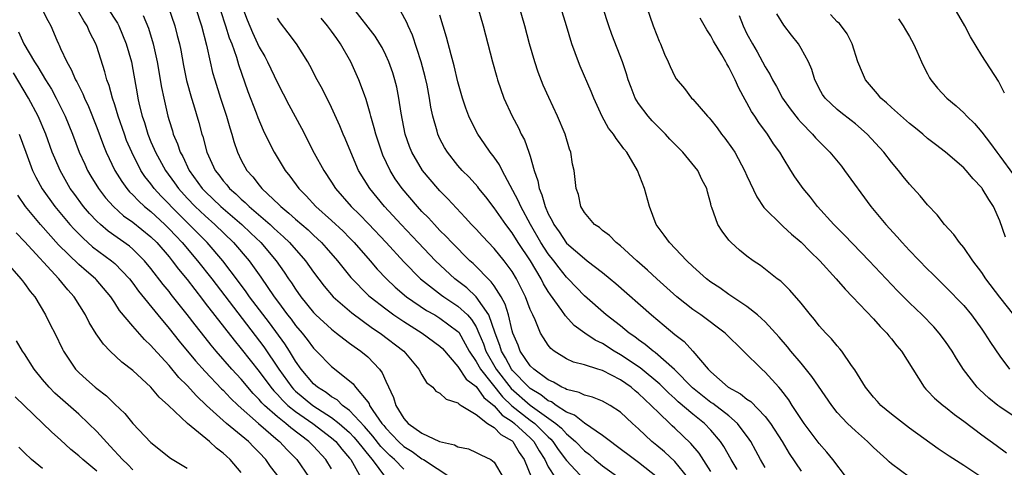
# Model space of a CAD drawing. Units: inches. Extents: x 2676000 to 2679000, y 1551000 to 1552692.
# Drawn here: x 2676206 to 2676315, y 1552400 to 1552450 of the extents above; entities that cross this region are included whole.
import ezdxf

# ---------------------------------------------------------------- set-up
doc = ezdxf.new("R2010")
doc.units = ezdxf.units.IN
doc.header["$MEASUREMENT"] = 0
doc.layers.add('LD26761551_2ft', color=40, linetype='Continuous')

msp = doc.modelspace()

# ---------------------------------------------------------------- linework, layer by layer
at = {"layer": 'LD26761551_2ft'}
for points, elevation in [([(2676208.85, 1552451), (2676209.57, 1552449.57), (2676209.91, 1552449), (2676210.58, 1552447.42), (2676210.76, 1552447), (2676210.85, 1552446.85), (2676211, 1552446.49), (2676211.67, 1552445), (2676212.17, 1552444.17), (2676212.66, 1552443), (2676212.79, 1552442.79), (2676213, 1552442.35), (2676213.47, 1552441.47), (2676213.65, 1552441), (2676214.08, 1552440.08), (2676215, 1552437.74), (2676215.75, 1552435.75), (2676216.05, 1552435), (2676217.01, 1552433), (2676217.77, 1552431.77), (2676218.34, 1552431), (2676218.64, 1552430.64), (2676219, 1552430.3), (2676219.62, 1552429.62), (2676220.3, 1552429), (2676221, 1552428.43), (2676222.52, 1552427), (2676223, 1552426.53), (2676223.74, 1552425.74), (2676224.47, 1552425), (2676226.17, 1552423), (2676227.73, 1552421), (2676233.49, 1552413.49), (2676235.16, 1552411), (2676236.59, 1552409), (2676236.78, 1552408.78), (2676237, 1552408.58), (2676238.91, 1552407), (2676241, 1552405.66), (2676241.84, 1552405), (2676243, 1552403.98), (2676243.48, 1552403.48), (2676243.89, 1552403), (2676245.26, 1552401.26), (2676245.5, 1552401), (2676246.99, 1552399.01)], 9076), ([(2676249, 1552399.94), (2676247.96, 1552401), (2676247.45, 1552401.45), (2676247, 1552401.88), (2676246.46, 1552402.46), (2676245.58, 1552403.58), (2676244.65, 1552404.65), (2676243, 1552406.42), (2676242.22, 1552407), (2676241.61, 1552407.61), (2676241, 1552407.95), (2676240.41, 1552408.41), (2676239.43, 1552409), (2676239.21, 1552409.21), (2676239, 1552409.38), (2676237.63, 1552411), (2676237, 1552411.9), (2676236.33, 1552413), (2676235.81, 1552413.81), (2676234.12, 1552416.12), (2676231.93, 1552419), (2676231.56, 1552419.56), (2676230.7, 1552420.7), (2676228.96, 1552423), (2676227.24, 1552425), (2676225.25, 1552427), (2676224.11, 1552428.11), (2676222.14, 1552430.14), (2676221.36, 1552431), (2676221, 1552431.49), (2676220.33, 1552432.33), (2676219.89, 1552433), (2676218.87, 1552435), (2676218.31, 1552436.31), (2676218.06, 1552437), (2676217.38, 1552439), (2676217, 1552440.24), (2676216.74, 1552441), (2676216.37, 1552442.37), (2676216.12, 1552443), (2676215.9, 1552443.9), (2676215, 1552446.69), (2676214.89, 1552447), (2676214.24, 1552448.24), (2676213.93, 1552449), (2676213.55, 1552449.55), (2676213, 1552450.5)], 9078), ([(2676216.15, 1552451), (2676217.28, 1552449.28), (2676217.43, 1552449), (2676218.27, 1552447), (2676218.83, 1552445), (2676219, 1552444.14), (2676219.48, 1552441.48), (2676219.56, 1552441), (2676219.71, 1552440.29), (2676220.03, 1552439), (2676220.28, 1552438.28), (2676220.66, 1552437), (2676221, 1552436.16), (2676221.36, 1552435.36), (2676221.5, 1552435), (2676222.6, 1552433), (2676223.61, 1552431.61), (2676224.04, 1552431), (2676225, 1552429.93), (2676225.89, 1552429), (2676227, 1552427.95), (2676228.07, 1552427), (2676230.13, 1552425), (2676231.86, 1552423), (2676233.17, 1552421.17), (2676234.64, 1552419), (2676235, 1552418.51), (2676236.13, 1552417), (2676236.52, 1552416.52), (2676237, 1552415.85), (2676237.73, 1552415), (2676238.29, 1552414.29), (2676239, 1552413.33), (2676239.34, 1552413), (2676241, 1552411.29), (2676243, 1552409.72), (2676243.38, 1552409.38), (2676243.66, 1552409), (2676245, 1552407.38), (2676245.16, 1552407.16), (2676245.21, 1552407), (2676245.58, 1552406.42), (2676246.57, 1552405), (2676246.77, 1552404.77), (2676247, 1552404.48), (2676248.41, 1552403), (2676249, 1552402.45), (2676249.91, 1552401.91), (2676251, 1552401.09), (2676251.17, 1552401), (2676254.22, 1552399)], 9080), ([(2676222.94, 1552451), (2676223.63, 1552449), (2676223.92, 1552447.92), (2676224.15, 1552447), (2676224.3, 1552446.3), (2676224.61, 1552444.61), (2676224.95, 1552442.95), (2676225.49, 1552441), (2676225.72, 1552440.28), (2676226.31, 1552438.31), (2676226.65, 1552437), (2676226.75, 1552436.75), (2676227.2, 1552435), (2676228.11, 1552433), (2676228.51, 1552432.51), (2676229, 1552431.84), (2676229.4, 1552431.4), (2676229.7, 1552431), (2676230.4, 1552430.4), (2676231, 1552429.82), (2676231.45, 1552429.45), (2676231.89, 1552429), (2676234.2, 1552427), (2676234.62, 1552426.62), (2676235, 1552426.24), (2676235.66, 1552425.66), (2676236.35, 1552425), (2676238.11, 1552423), (2676239, 1552421.73), (2676240.17, 1552420.17), (2676241.17, 1552419), (2676243.23, 1552417.23), (2676245.55, 1552415.55), (2676246.4, 1552415), (2676249, 1552413), (2676250.68, 1552411), (2676251, 1552410.38), (2676251.51, 1552409.51), (2676252.2, 1552409), (2676252.56, 1552408.56), (2676253, 1552408.33), (2676253.68, 1552407.68), (2676255, 1552407.27), (2676255.12, 1552407.12), (2676255.35, 1552407), (2676257, 1552405.97), (2676258.28, 1552405), (2676259, 1552404.56), (2676259.76, 1552403.76), (2676261, 1552403.06), (2676261.07, 1552403), (2676261.78, 1552401.78), (2676262.34, 1552401), (2676263.15, 1552399)], 9084), ([(2676225.94, 1552451), (2676226.59, 1552449), (2676227.16, 1552446.84), (2676227.56, 1552445), (2676227.83, 1552443.83), (2676228.06, 1552443), (2676228.71, 1552441), (2676229.38, 1552439), (2676229.72, 1552437.72), (2676229.95, 1552437), (2676230.18, 1552436.18), (2676230.58, 1552435), (2676231, 1552434.14), (2676231.63, 1552433), (2676232.29, 1552432.29), (2676233, 1552431.35), (2676233.28, 1552431), (2676235.19, 1552429.19), (2676235.37, 1552429), (2676236.27, 1552428.27), (2676237, 1552427.59), (2676238.4, 1552426.4), (2676239, 1552425.83), (2676239.44, 1552425.44), (2676239.9, 1552425), (2676240.42, 1552424.42), (2676241.65, 1552423), (2676243.14, 1552421.14), (2676245.13, 1552419.13), (2676245.28, 1552419), (2676247, 1552417.67), (2676247.91, 1552417), (2676249, 1552416.26), (2676251.05, 1552415), (2676253, 1552413.55), (2676253.28, 1552413.28), (2676255, 1552411.29), (2676255.91, 1552409.91), (2676257, 1552409.09), (2676257.85, 1552407.85), (2676259, 1552406.94), (2676259.9, 1552405.9), (2676261, 1552405.21), (2676261.27, 1552405), (2676263, 1552403.41), (2676263.41, 1552403), (2676263.98, 1552401.98), (2676264.61, 1552401), (2676265, 1552400.21), (2676265.75, 1552399)], 9086), ([(2676228.7, 1552450.7), (2676229.27, 1552449), (2676229.67, 1552447.67), (2676229.94, 1552447), (2676230.48, 1552445.52), (2676230.71, 1552444.71), (2676231.74, 1552441.74), (2676232.64, 1552439.36), (2676232.83, 1552438.83), (2676233.43, 1552437.43), (2676234.08, 1552436.08), (2676234.66, 1552435), (2676235.87, 1552433), (2676236.37, 1552432.37), (2676237.36, 1552431), (2676238.18, 1552430.18), (2676239.26, 1552429), (2676241, 1552427.46), (2676242.27, 1552426.27), (2676243, 1552425.53), (2676243.51, 1552425), (2676245.26, 1552423), (2676246.06, 1552422.06), (2676247.07, 1552421), (2676248.06, 1552420.06), (2676249.31, 1552419), (2676251.5, 1552417.5), (2676252.42, 1552417), (2676253, 1552416.66), (2676255, 1552415.16), (2676255.08, 1552415.08), (2676255.81, 1552413.81), (2676256.22, 1552413), (2676257, 1552411.86), (2676257.48, 1552411), (2676259.93, 1552407.93), (2676260.96, 1552406.96), (2676263, 1552405.37), (2676263.5, 1552405), (2676265, 1552403.5), (2676265.27, 1552403.27), (2676265.51, 1552403), (2676266.11, 1552402.11), (2676267, 1552400.91), (2676269, 1552398.77)], 9088), ([(2676231.14, 1552451), (2676231.66, 1552449.66), (2676232.24, 1552448.24), (2676233, 1552446.62), (2676233.6, 1552445.6), (2676233.92, 1552445), (2676235, 1552442.68), (2676236.26, 1552440.26), (2676237.66, 1552437.66), (2676239.09, 1552434.91), (2676240.13, 1552433), (2676241, 1552431.68), (2676241.42, 1552431), (2676243.16, 1552429), (2676244.1, 1552428.1), (2676245.08, 1552427.08), (2676247.03, 1552425.03), (2676249, 1552422.87), (2676250.86, 1552421), (2676253.18, 1552419.18), (2676253.43, 1552419), (2676255, 1552417.98), (2676256.05, 1552417), (2676256.51, 1552416.51), (2676257, 1552415.67), (2676257.31, 1552415), (2676257.81, 1552413.81), (2676258.07, 1552413), (2676259.22, 1552411), (2676260.88, 1552408.88), (2676263, 1552407.02), (2676265.82, 1552405), (2676266.46, 1552404.46), (2676267, 1552403.85), (2676268.01, 1552403), (2676269, 1552401.96), (2676269.55, 1552401.55), (2676270.17, 1552401), (2676271, 1552400.32), (2676272.81, 1552399)], 9090), ([(2676283, 1552399.67), (2676281.7, 1552401.7), (2676280.78, 1552402.78), (2676279, 1552404.47), (2676278.72, 1552404.72), (2676277, 1552406.39), (2676276.68, 1552406.68), (2676276.4, 1552407), (2676275, 1552408.31), (2676274.61, 1552408.61), (2676274.16, 1552409), (2676273, 1552409.81), (2676271, 1552410.84), (2676270.47, 1552411), (2676269, 1552411.47), (2676267.79, 1552411.79), (2676267, 1552412.16), (2676265.66, 1552413), (2676265.28, 1552413.28), (2676265, 1552413.64), (2676264.46, 1552414.46), (2676264.15, 1552415), (2676263.54, 1552416.46), (2676263.27, 1552417), (2676263, 1552417.6), (2676262.48, 1552419), (2676261.48, 1552421), (2676261, 1552421.81), (2676260.12, 1552423), (2676259, 1552424.37), (2676257.71, 1552425.71), (2676257, 1552426.48), (2676256.5, 1552427), (2676255.8, 1552427.8), (2676253.86, 1552429.86), (2676253, 1552430.73), (2676252.75, 1552431), (2676251.06, 1552433), (2676249.89, 1552435), (2676249.63, 1552435.63), (2676249.14, 1552437), (2676248.69, 1552439.31), (2676248.45, 1552441), (2676248.21, 1552442.21), (2676248.01, 1552443), (2676247.77, 1552443.77), (2676247.34, 1552445), (2676247, 1552445.74), (2676246.59, 1552446.59), (2676246.35, 1552447), (2676245.83, 1552447.83), (2676243.36, 1552451)], 9096), ([(2676285.9, 1552399.9), (2676285.24, 1552401), (2676284.45, 1552402.45), (2676284.08, 1552403), (2676283, 1552404.26), (2676282.28, 1552405), (2676281, 1552406.01), (2676279.39, 1552407.39), (2676279, 1552407.77), (2676278.35, 1552408.35), (2676277.35, 1552409.35), (2676275.16, 1552411.16), (2676273, 1552412.6), (2676272.28, 1552413), (2676271, 1552413.83), (2676270.2, 1552414.2), (2676269.04, 1552415), (2676267.85, 1552415.85), (2676266.9, 1552416.9), (2676266.5, 1552417.5), (2676265.23, 1552419.23), (2676265, 1552419.59), (2676264.46, 1552420.46), (2676264.2, 1552421), (2676263.01, 1552422.99), (2676261.68, 1552425), (2676261, 1552426.09), (2676260.28, 1552427), (2676259, 1552428.84), (2676258.07, 1552430.07), (2676257.31, 1552431), (2676257.18, 1552431.18), (2676256.23, 1552432.23), (2676255.47, 1552433), (2676255, 1552433.54), (2676253.82, 1552435), (2676253.51, 1552435.51), (2676253, 1552436.48), (2676252.75, 1552437), (2676252.68, 1552437.32), (2676252.21, 1552439), (2676252, 1552440), (2676251.86, 1552441), (2676251.58, 1552442.42), (2676251.36, 1552443.36), (2676250.92, 1552445), (2676249.95, 1552447.95), (2676249.47, 1552449), (2676249.34, 1552449.34), (2676248.63, 1552450.63)], 9098), ([(2676257.21, 1552451), (2676257.77, 1552449), (2676258.82, 1552445), (2676259.3, 1552443.3), (2676259.39, 1552443), (2676260.09, 1552441), (2676260.98, 1552439), (2676261.69, 1552437.69), (2676262, 1552437), (2676262.37, 1552436.37), (2676262.86, 1552435), (2676263, 1552434.58), (2676263.45, 1552433), (2676263.85, 1552431.85), (2676263.98, 1552431), (2676264.3, 1552430.3), (2676264.64, 1552429), (2676265, 1552428.18), (2676265.43, 1552427.43), (2676265.6, 1552427), (2676266.19, 1552426.19), (2676267, 1552424.96), (2676269, 1552423.23), (2676269.32, 1552423), (2676271, 1552421.7), (2676271.85, 1552421), (2676272.47, 1552420.47), (2676276.41, 1552417), (2676277.83, 1552415.83), (2676279, 1552414.84), (2676280.05, 1552414.05), (2676281.01, 1552413), (2676282.69, 1552411), (2676283, 1552410.69), (2676284.93, 1552409), (2676286.29, 1552408.29), (2676287, 1552407.69), (2676287.42, 1552407.42), (2676289, 1552405.77), (2676289.6, 1552405), (2676290.88, 1552403), (2676291.67, 1552401.67), (2676293, 1552399.72)], 9102), ([(2676298.02, 1552399), (2676296.52, 1552401), (2676295.83, 1552401.83), (2676295, 1552402.77), (2676293.33, 1552405), (2676292, 1552407), (2676291.62, 1552407.62), (2676290.76, 1552408.76), (2676290.52, 1552409), (2676289, 1552410.68), (2676288.63, 1552411), (2676286.62, 1552413), (2676284.57, 1552415), (2676281.88, 1552417), (2676281, 1552417.62), (2676279.25, 1552419), (2676277, 1552421), (2676275.97, 1552421.97), (2676274.79, 1552423), (2676273, 1552424.63), (2676272.52, 1552425), (2676271.78, 1552425.78), (2676271, 1552426.36), (2676270.66, 1552426.66), (2676270.12, 1552427), (2676269, 1552428.34), (2676268.6, 1552429), (2676268.33, 1552430.33), (2676268.09, 1552431), (2676267.88, 1552433), (2676267.68, 1552433.68), (2676267.51, 1552435), (2676267.35, 1552435.35), (2676266.85, 1552437), (2676266, 1552439), (2676265.05, 1552441.05), (2676264.44, 1552442.44), (2676263.88, 1552443.88), (2676263.5, 1552445), (2676262.93, 1552447), (2676262.39, 1552449), (2676261.81, 1552451)], 9104), ([(2676305, 1552399.07), (2676303, 1552400.53), (2676302.74, 1552400.74), (2676302.49, 1552401), (2676301, 1552402.34), (2676300.36, 1552403), (2676299, 1552404.18), (2676298.14, 1552405), (2676297, 1552406.22), (2676296.38, 1552407), (2676294.19, 1552410.19), (2676293.31, 1552411.31), (2676293, 1552411.66), (2676291.87, 1552413), (2676291.49, 1552413.49), (2676290.56, 1552414.56), (2676289, 1552416.24), (2676288.62, 1552416.62), (2676288.17, 1552417), (2676287, 1552417.93), (2676285, 1552419.27), (2676283.99, 1552419.99), (2676283, 1552420.64), (2676282.53, 1552421), (2676281, 1552422.37), (2676280.33, 1552423), (2676278.42, 1552425), (2676277.84, 1552425.84), (2676276.96, 1552427), (2676276.19, 1552429), (2676275.66, 1552431), (2676274.86, 1552433), (2676273.68, 1552435), (2676273.37, 1552435.37), (2676273, 1552435.88), (2676272.51, 1552436.51), (2676272.21, 1552437), (2676271.68, 1552437.68), (2676270.97, 1552438.97), (2676270.04, 1552441), (2676269.74, 1552441.74), (2676268.53, 1552444.53), (2676268.33, 1552445), (2676267.61, 1552447), (2676267.02, 1552448.98), (2676266.4, 1552451)], 9106), ([(2676313, 1552399.01), (2676311, 1552400.33), (2676309.37, 1552401.37), (2676308.18, 1552402.18), (2676305, 1552404.48), (2676303, 1552406.02), (2676301.82, 1552407), (2676301.44, 1552407.44), (2676301, 1552407.91), (2676300.12, 1552409), (2676298.94, 1552410.94), (2676298.58, 1552411.42), (2676297.49, 1552413), (2676297.27, 1552413.27), (2676297, 1552413.57), (2676296.37, 1552414.37), (2676295.73, 1552415), (2676295, 1552415.81), (2676294.49, 1552416.49), (2676294.04, 1552417), (2676293, 1552418.31), (2676291.75, 1552419.75), (2676290.73, 1552420.73), (2676290.35, 1552421), (2676288.48, 1552422.48), (2676287.68, 1552423), (2676287, 1552423.51), (2676286.18, 1552424.18), (2676285.24, 1552425), (2676285, 1552425.28), (2676284.26, 1552426.26), (2676283.76, 1552427), (2676283.12, 1552428.88), (2676283.05, 1552429.05), (2676283, 1552429.29), (2676282.63, 1552430.63), (2676282.55, 1552431), (2676282, 1552432), (2676281.55, 1552433), (2676279.89, 1552435), (2676279, 1552435.88), (2676278.45, 1552436.45), (2676277.99, 1552437), (2676276.49, 1552438.49), (2676276.05, 1552439), (2676275, 1552440.4), (2676274.62, 1552441), (2676274.16, 1552442.16), (2676273.86, 1552443), (2676273.67, 1552443.67), (2676273.21, 1552445), (2676272.04, 1552448.04), (2676271.7, 1552449), (2676271.03, 1552451)], 9108), ([(2676275.91, 1552451), (2676276.6, 1552449), (2676277, 1552447.94), (2676277.28, 1552447.28), (2676277.42, 1552447), (2676277.86, 1552445.86), (2676278.29, 1552445), (2676278.49, 1552444.49), (2676279, 1552443.39), (2676279.14, 1552443.14), (2676280.07, 1552442.07), (2676280.87, 1552441), (2676281, 1552440.88), (2676282.61, 1552439), (2676282.82, 1552438.82), (2676283, 1552438.6), (2676283.7, 1552437.7), (2676284.19, 1552437), (2676284.56, 1552436.56), (2676285.39, 1552435.39), (2676285.64, 1552435), (2676286.38, 1552433.62), (2676286.73, 1552433), (2676287, 1552432.38), (2676288.08, 1552430.08), (2676288.88, 1552428.88), (2676290.88, 1552426.88), (2676291, 1552426.8), (2676291.93, 1552425.93), (2676293, 1552425.05), (2676294.01, 1552424.01), (2676295.05, 1552423), (2676296.89, 1552421), (2676297.86, 1552419.86), (2676298.7, 1552419), (2676301, 1552416.56), (2676301.74, 1552415.74), (2676302.48, 1552415), (2676302.7, 1552414.7), (2676303, 1552414.36), (2676303.6, 1552413.6), (2676304.12, 1552413), (2676305.35, 1552411), (2676306.01, 1552409.99), (2676306.62, 1552409), (2676306.8, 1552408.8), (2676307, 1552408.62), (2676307.78, 1552407.78), (2676308.71, 1552407), (2676309, 1552406.78), (2676309.98, 1552405.98), (2676311, 1552405.25), (2676313, 1552403.74), (2676314.59, 1552402.59), (2676315.74, 1552401.74)], 9110), ([(2676315.53, 1552441.53), (2676314.86, 1552442.86), (2676313, 1552445.71), (2676311.76, 1552447.76), (2676311.13, 1552449), (2676309.93, 1552451)], 9122), ([(2676220.14, 1552450.14), (2676220.73, 1552448.73), (2676221.26, 1552447), (2676221.7, 1552445), (2676222.18, 1552442.18), (2676222.41, 1552441), (2676222.86, 1552439), (2676223, 1552438.51), (2676223.37, 1552437.37), (2676223.47, 1552437), (2676223.94, 1552435.94), (2676224.24, 1552435), (2676224.52, 1552434.52), (2676225.23, 1552433), (2676226.68, 1552431), (2676227, 1552430.66), (2676228.74, 1552429), (2676231.05, 1552427), (2676232.06, 1552426.06), (2676233.15, 1552425), (2676234.86, 1552423), (2676235.75, 1552421.75), (2676236.23, 1552421), (2676236.55, 1552420.55), (2676237, 1552419.84), (2676237.59, 1552419), (2676239, 1552417.27), (2676239.27, 1552417), (2676241, 1552415.41), (2676241.55, 1552415), (2676242.35, 1552414.35), (2676243, 1552413.89), (2676243.5, 1552413.5), (2676244.23, 1552413), (2676245, 1552412.35), (2676246.3, 1552411), (2676246.61, 1552410.61), (2676247, 1552409.69), (2676247.85, 1552407.85), (2676248.11, 1552407), (2676249, 1552405.53), (2676249.48, 1552405), (2676251, 1552403.92), (2676252.97, 1552403), (2676254.63, 1552402.63), (2676255, 1552402.4), (2676256.17, 1552402.17), (2676257, 1552401.8), (2676257.52, 1552401.52), (2676258.62, 1552401), (2676259, 1552400.73), (2676260.01, 1552399)], 9082), ([(2676277.08, 1552399), (2676275, 1552400.67), (2676274.54, 1552401), (2676272.53, 1552402.53), (2676271.87, 1552403), (2676271, 1552403.68), (2676269, 1552405.02), (2676267.91, 1552405.91), (2676267, 1552406.26), (2676265.87, 1552407), (2676265.37, 1552407.37), (2676265, 1552407.51), (2676264.18, 1552408.18), (2676263, 1552408.85), (2676262.83, 1552409), (2676261, 1552410.9), (2676260.93, 1552411), (2676260.26, 1552412.26), (2676259.8, 1552413), (2676259.63, 1552413.63), (2676259.1, 1552415), (2676258.4, 1552417), (2676257.01, 1552419.01), (2676255.99, 1552419.99), (2676254.65, 1552421), (2676252.5, 1552423), (2676250.58, 1552425), (2676248.71, 1552427), (2676246.87, 1552429), (2676245.22, 1552431), (2676244, 1552433), (2676243.12, 1552435), (2676242.51, 1552436.51), (2676242.29, 1552437), (2676241.93, 1552437.93), (2676241, 1552439.97), (2676239.98, 1552441.98), (2676239.42, 1552443), (2676238.61, 1552444.61), (2676238.39, 1552445), (2676237.11, 1552447), (2676236.21, 1552448.21), (2676235.33, 1552449.33), (2676235, 1552449.82)], 9092), ([(2676280.45, 1552399), (2676279, 1552400.79), (2676277.85, 1552401.85), (2676277, 1552402.57), (2676276.46, 1552403), (2676275, 1552404.39), (2676274.33, 1552405), (2676273, 1552406.23), (2676271.84, 1552407), (2676271, 1552407.46), (2676269.9, 1552407.9), (2676269, 1552408.11), (2676268.42, 1552408.42), (2676267, 1552408.76), (2676266.86, 1552408.86), (2676266.51, 1552409), (2676265.58, 1552409.58), (2676265, 1552409.81), (2676263.38, 1552411), (2676263, 1552411.38), (2676261.89, 1552413), (2676261.65, 1552413.65), (2676261.07, 1552415), (2676261, 1552415.24), (2676260.58, 1552417), (2676260.21, 1552418.21), (2676259.77, 1552419), (2676259, 1552420.21), (2676258.68, 1552420.68), (2676258.33, 1552421), (2676257, 1552422.37), (2676256.68, 1552422.68), (2676256.31, 1552423), (2676254.3, 1552425), (2676253.69, 1552425.69), (2676253, 1552426.35), (2676252.38, 1552427), (2676251.73, 1552427.73), (2676251, 1552428.46), (2676250.51, 1552429), (2676248.8, 1552431), (2676248.06, 1552432.06), (2676247.48, 1552433), (2676246.68, 1552434.68), (2676246.55, 1552435), (2676245.89, 1552437), (2676245.72, 1552437.72), (2676245.35, 1552439), (2676245.29, 1552439.29), (2676244.84, 1552440.84), (2676244.63, 1552441.37), (2676244.03, 1552443), (2676243.15, 1552445), (2676242, 1552447), (2676241.57, 1552447.57), (2676241, 1552448.39), (2676240.54, 1552449), (2676239.85, 1552449.85)], 9094), ([(2676289, 1552400.13), (2676288.48, 1552401), (2676287.97, 1552401.97), (2676287.41, 1552403), (2676287.25, 1552403.25), (2676285.96, 1552405), (2676285, 1552405.83), (2676283.21, 1552407.21), (2676283, 1552407.33), (2676280.95, 1552408.95), (2676278.96, 1552410.96), (2676276.84, 1552412.84), (2676276.6, 1552413), (2676275.74, 1552413.74), (2676275, 1552414.25), (2676274.58, 1552414.58), (2676273.95, 1552415), (2676273, 1552415.78), (2676271.42, 1552417), (2676269, 1552419.1), (2676267.19, 1552421), (2676267, 1552421.18), (2676266.2, 1552422.2), (2676265.6, 1552423), (2676265, 1552423.75), (2676264.19, 1552425), (2676263.03, 1552427), (2676261.96, 1552429), (2676261.68, 1552429.68), (2676259.89, 1552433), (2676259.6, 1552433.6), (2676259, 1552434.46), (2676258.58, 1552435), (2676257.94, 1552435.94), (2676257.2, 1552437), (2676256.44, 1552438.44), (2676256.2, 1552439), (2676255.87, 1552439.87), (2676255.51, 1552441), (2676255, 1552442.79), (2676254.57, 1552444.57), (2676254.23, 1552445.77), (2676253.74, 1552447.74), (2676253, 1552450.15)], 9100), ([(2676317.72, 1552405), (2676315, 1552406.83), (2676314.77, 1552407), (2676313.79, 1552407.79), (2676312.75, 1552408.75), (2676312.5, 1552409), (2676310.98, 1552410.98), (2676310.19, 1552412.19), (2676309.71, 1552413), (2676309, 1552414.05), (2676308.29, 1552415), (2676307.68, 1552415.68), (2676306.38, 1552417), (2676305, 1552418.33), (2676303.67, 1552419.67), (2676300.52, 1552423), (2676297.81, 1552425.81), (2676296.61, 1552427), (2676294.82, 1552429), (2676294.02, 1552430.02), (2676293.21, 1552431), (2676292.29, 1552432.29), (2676291.87, 1552433), (2676291, 1552434.38), (2676290.65, 1552435), (2676289.95, 1552435.95), (2676289.28, 1552437), (2676288.3, 1552438.3), (2676287.86, 1552439), (2676287.51, 1552439.51), (2676287, 1552440.46), (2676286.79, 1552440.79), (2676286.09, 1552442.09), (2676285.7, 1552443), (2676285, 1552444.42), (2676284.78, 1552444.78), (2676284.67, 1552445), (2676284.22, 1552445.78), (2676283.31, 1552447.31), (2676283, 1552447.9), (2676282.54, 1552448.54), (2676281.83, 1552449.83)], 9112), ([(2676286.13, 1552450.13), (2676286.56, 1552449), (2676287, 1552448.12), (2676287.6, 1552447), (2676288.11, 1552446.11), (2676289, 1552444.46), (2676289.55, 1552443.55), (2676289.82, 1552443), (2676290.26, 1552442.26), (2676290.95, 1552441), (2676291.79, 1552439.79), (2676292.66, 1552438.66), (2676293, 1552438.28), (2676294.26, 1552437), (2676294.6, 1552436.6), (2676295, 1552436.18), (2676296.18, 1552435), (2676297.45, 1552433.45), (2676297.81, 1552433), (2676300.71, 1552429), (2676302.37, 1552427), (2676303.63, 1552425.63), (2676304.17, 1552425), (2676305, 1552424.12), (2676307, 1552422.07), (2676307.55, 1552421.55), (2676308.08, 1552421), (2676309, 1552420.11), (2676311, 1552418.04), (2676311.86, 1552417), (2676313, 1552415.43), (2676313.3, 1552415), (2676313.95, 1552413.95), (2676315, 1552412.43), (2676316.07, 1552411)], 9114), ([(2676316.53, 1552417), (2676315, 1552418.96), (2676313.45, 1552421), (2676313, 1552421.68), (2676312.02, 1552423), (2676311, 1552424.48), (2676310.54, 1552425), (2676309.89, 1552425.89), (2676308.86, 1552427), (2676308.06, 1552428.06), (2676307, 1552429.19), (2676306.19, 1552430.19), (2676305, 1552431.46), (2676304.31, 1552432.31), (2676303.77, 1552433), (2676303, 1552433.91), (2676302.16, 1552435), (2676300.31, 1552437), (2676299, 1552438.14), (2676298.53, 1552438.53), (2676297.4, 1552439.4), (2676297, 1552439.73), (2676295.64, 1552441), (2676295.38, 1552441.38), (2676295, 1552442.06), (2676294.69, 1552442.69), (2676294.51, 1552443), (2676294.17, 1552444.17), (2676293.8, 1552445), (2676293, 1552446.47), (2676292.69, 1552447), (2676291.94, 1552447.94), (2676291.07, 1552449.07), (2676290.31, 1552450.31)], 9116), ([(2676315.62, 1552425.62), (2676315, 1552427.41), (2676314.31, 1552429), (2676313.77, 1552429.77), (2676313.06, 1552431), (2676313, 1552431.07), (2676312.05, 1552432.05), (2676311.27, 1552433), (2676311, 1552433.28), (2676309, 1552435), (2676307.86, 1552435.86), (2676307, 1552436.53), (2676306.47, 1552437), (2676305.67, 1552437.67), (2676305, 1552438.18), (2676303, 1552439.95), (2676302.46, 1552440.46), (2676301.83, 1552441), (2676301.47, 1552441.47), (2676301, 1552441.97), (2676300.13, 1552443), (2676299.78, 1552443.78), (2676299.29, 1552445), (2676298.64, 1552447), (2676298.09, 1552448.09), (2676297.24, 1552449.24), (2676297, 1552449.43), (2676296.23, 1552450.23)], 9118), ([(2676303.77, 1552449.77), (2676304.31, 1552449), (2676304.54, 1552448.54), (2676305, 1552447.8), (2676305.45, 1552447), (2676305.81, 1552446.19), (2676306.31, 1552445), (2676306.53, 1552444.53), (2676307, 1552443.67), (2676307.22, 1552443.22), (2676307.35, 1552443), (2676308.11, 1552442.11), (2676309.14, 1552441), (2676310.15, 1552440.15), (2676311, 1552439.38), (2676311.34, 1552439), (2676312.18, 1552438.18), (2676313, 1552437.23), (2676313.97, 1552435.97), (2676314.66, 1552435), (2676315, 1552434.58), (2676316.5, 1552432.5)], 9120), ([(2676206.33, 1552448.33), (2676206.93, 1552447), (2676208.12, 1552445), (2676208.47, 1552444.47), (2676209.33, 1552443), (2676209.98, 1552441.98), (2676210.52, 1552441), (2676211, 1552440.04), (2676211.51, 1552439), (2676212.31, 1552437), (2676213.06, 1552435), (2676213.67, 1552433.67), (2676213.98, 1552433), (2676214.36, 1552432.36), (2676215.19, 1552431), (2676215.97, 1552429.97), (2676216.84, 1552429), (2676217.97, 1552427.97), (2676219, 1552427.25), (2676221, 1552425.63), (2676221.64, 1552425), (2676223, 1552423.43), (2676223.36, 1552423), (2676224.06, 1552422.06), (2676225, 1552420.91), (2676226.7, 1552418.7), (2676227, 1552418.32), (2676230.2, 1552414.2), (2676231, 1552413.24), (2676233, 1552410.73), (2676234.26, 1552409), (2676234.59, 1552408.59), (2676235, 1552408.19), (2676235.56, 1552407.56), (2676236.17, 1552407), (2676237, 1552406.33), (2676238.92, 1552405), (2676241, 1552403.42), (2676241.47, 1552403), (2676242.15, 1552402.15), (2676243, 1552401.17), (2676243.13, 1552401), (2676243.33, 1552400.67), (2676244.24, 1552399)], 9074), ([(2676241, 1552399.97), (2676240.38, 1552401), (2676239, 1552402.47), (2676238.48, 1552403), (2676236.5, 1552404.5), (2676235.94, 1552405), (2676235, 1552405.74), (2676233.58, 1552407), (2676233.29, 1552407.29), (2676233, 1552407.65), (2676232.32, 1552408.32), (2676231, 1552409.89), (2676229.96, 1552411), (2676228.21, 1552413), (2676227.66, 1552413.66), (2676227, 1552414.51), (2676225.89, 1552415.89), (2676225, 1552417.06), (2676223.25, 1552419.25), (2676223, 1552419.58), (2676222.36, 1552420.36), (2676221, 1552422.15), (2676220.3, 1552423), (2676219, 1552424.29), (2676218.62, 1552424.62), (2676216.27, 1552426.27), (2676215.41, 1552427), (2676215, 1552427.39), (2676214.21, 1552428.21), (2676213.54, 1552429), (2676212.46, 1552430.46), (2676212.07, 1552431), (2676211.67, 1552431.67), (2676210.93, 1552433), (2676210.34, 1552434.34), (2676210.07, 1552435), (2676209.35, 1552437), (2676208.52, 1552439), (2676207.44, 1552441), (2676205.77, 1552443.77)], 9072), ([(2676206.42, 1552437), (2676207.13, 1552435), (2676207.88, 1552433), (2676208.25, 1552432.25), (2676208.96, 1552430.96), (2676210.34, 1552429), (2676212.02, 1552427), (2676212.49, 1552426.49), (2676213.48, 1552425.48), (2676214.54, 1552424.54), (2676216.64, 1552423), (2676217, 1552422.69), (2676218.62, 1552421), (2676219, 1552420.51), (2676219.63, 1552419.63), (2676221.76, 1552417), (2676223, 1552415.52), (2676224.11, 1552414.11), (2676225.93, 1552411.93), (2676227, 1552410.75), (2676228.83, 1552408.83), (2676229, 1552408.68), (2676229.81, 1552407.81), (2676230.67, 1552407), (2676232.9, 1552405), (2676235.1, 1552403.1), (2676235.24, 1552403), (2676236.08, 1552402.08), (2676237.14, 1552401), (2676238.52, 1552399)], 9070), ([(2676235.18, 1552399), (2676234.25, 1552400.25), (2676233.72, 1552401), (2676233, 1552401.77), (2676232.38, 1552402.38), (2676231.79, 1552403), (2676229.37, 1552405), (2676229, 1552405.32), (2676227.14, 1552407), (2676226.04, 1552408.04), (2676225, 1552409.21), (2676224.09, 1552410.09), (2676223, 1552411.4), (2676221.28, 1552413.28), (2676221, 1552413.63), (2676220.29, 1552414.29), (2676219, 1552415.75), (2676217.51, 1552417.51), (2676217, 1552418.34), (2676216.56, 1552419), (2676214.93, 1552420.93), (2676214.87, 1552421), (2676213.85, 1552421.85), (2676213, 1552422.6), (2676210.77, 1552424.77), (2676208.77, 1552427), (2676207.12, 1552429), (2676206.25, 1552430.25)], 9068), ([(2676231, 1552399.57), (2676229.77, 1552401), (2676229.36, 1552401.36), (2676229, 1552401.72), (2676228.27, 1552402.27), (2676227.5, 1552403), (2676225.05, 1552405), (2676222.95, 1552407), (2676221.9, 1552407.9), (2676221, 1552409.01), (2676219, 1552410.86), (2676217.79, 1552411.79), (2676216.5, 1552413), (2676215.75, 1552413.75), (2676214.93, 1552414.93), (2676214.17, 1552416.17), (2676213.75, 1552417), (2676212.5, 1552419), (2676211.79, 1552419.79), (2676210.8, 1552421), (2676207, 1552425.14), (2676206.08, 1552426.08)], 9066), ([(2676204.85, 1552423), (2676206.61, 1552421), (2676206.77, 1552420.77), (2676207, 1552420.49), (2676207.61, 1552419.61), (2676208.13, 1552419), (2676209.34, 1552417), (2676209.88, 1552415.88), (2676210.34, 1552415), (2676211.2, 1552413.2), (2676211.31, 1552413), (2676212.65, 1552411), (2676213, 1552410.64), (2676213.87, 1552409.87), (2676214.83, 1552409), (2676215, 1552408.86), (2676216.06, 1552408.06), (2676217, 1552407.14), (2676218.1, 1552406.1), (2676219, 1552405), (2676221, 1552402.88), (2676223.17, 1552401.17), (2676225, 1552400.05)], 9064), ([(2676219, 1552399.86), (2676218.45, 1552400.45), (2676217.86, 1552401), (2676216.5, 1552402.5), (2676215, 1552404.1), (2676214.09, 1552405), (2676213, 1552406.01), (2676210.35, 1552408.35), (2676209.72, 1552409), (2676209, 1552409.85), (2676208.08, 1552411), (2676207, 1552412.7), (2676206.79, 1552413), (2676206.13, 1552414.13)], 9062), ([(2676215, 1552399.71), (2676213.44, 1552401), (2676213, 1552401.42), (2676212.13, 1552402.13), (2676211, 1552403.18), (2676210.02, 1552404.02), (2676205.95, 1552407.95)], 9060), ([(2676209, 1552400.03), (2676207.76, 1552401), (2676207, 1552401.73), (2676206.38, 1552402.38)], 9058)]:
    msp.add_lwpolyline(points, dxfattribs=dict(at, elevation=elevation))

doc.saveas('drawing.dxf')
